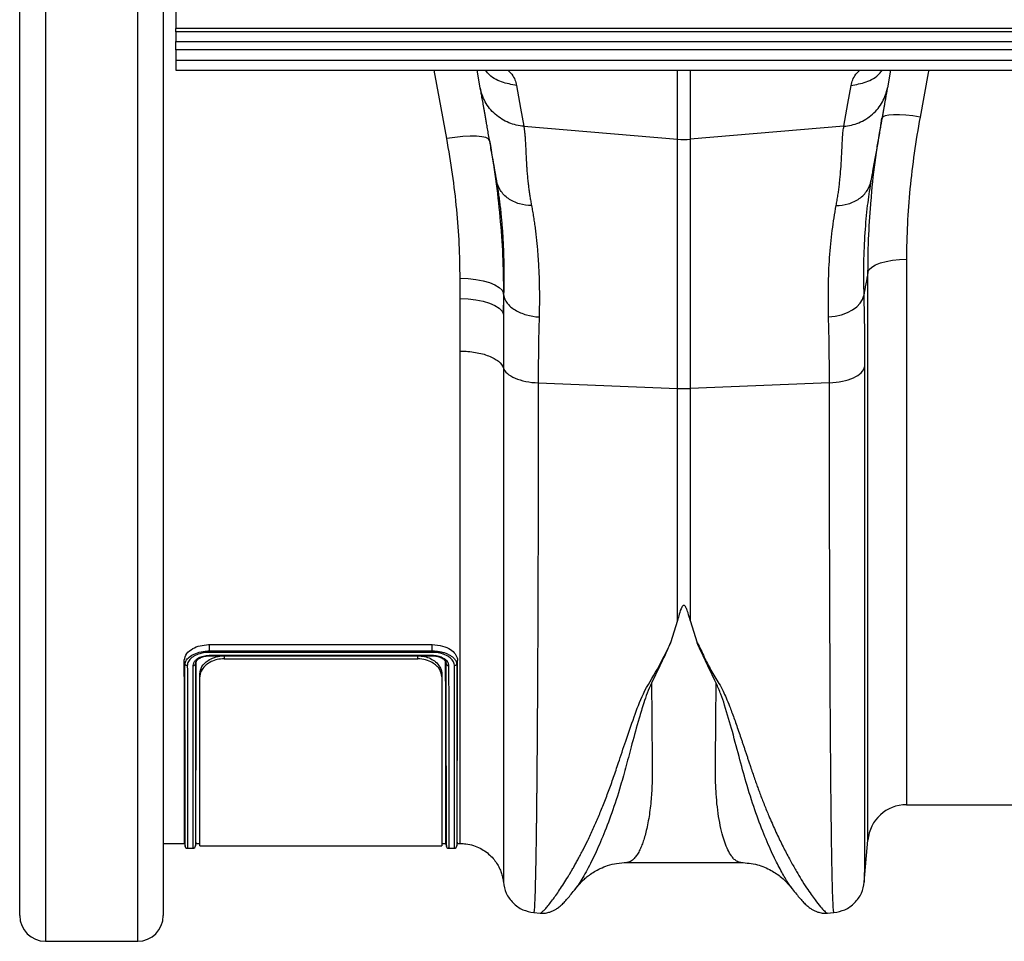
# Model space of a CAD drawing. Units: millimetres. Extents: x -9759 to -5270, y -6570 to -1256.
# Drawn here: x -8297 to -8095, y -2269 to -2080 of the extents above; entities that cross this region are included whole.
import ezdxf

# ---------------------------------------------------------------- set-up
doc = ezdxf.new("R2010")
doc.units = ezdxf.units.MM
doc.linetypes.add('SLD-SOLID', pattern=[0])
doc.layers.add('ACO_DRAINAGE', color=7, linetype='SLD-SOLID')

msp = doc.modelspace()

# ---------------------------------------------------------------- linework, layer by layer
at = {"layer": 'ACO_DRAINAGE', "linetype": 'SLD-SOLID'}
for p, q in [((-8291.874, -1856.761), (-8291.874, -2269.159)), ((-8272.889, -2269.159), (-8272.889, -1856.761)), ((-8297.148, -2263.885), (-8297.148, -1862.035)), ((-8267.616, -1862.035), (-8267.616, -2263.885)), ((-8265.068, -2077.885), (-8265.068, -2081.453)), ((-8265.068, -2082.157), (-8265.068, -2081.453)), ((-6265.068, -2081.453), (-8265.068, -2081.453)), ((-6265.068, -2082.157), (-8265.068, -2082.157)), ((-8265.068, -2082.157), (-8265.068, -2084.122)), ((-8265.068, -2084.122), (-6265.068, -2084.122)), ((-8265.068, -2085.881), (-8265.068, -2084.122)), ((-6265.068, -2085.881), (-8265.068, -2085.881)), ((-8265.068, -2085.881), (-8265.068, -2088.035)), ((-6265.068, -2088.035), (-8265.068, -2088.035)), ((-8265.068, -2088.035), (-8265.068, -2090.074)), ((-8265.068, -2090.074), (-6265.068, -2090.074)), ((-8202.439, -2093.674), (-8203.073, -2090.074)), ((-8161.892, -2104.248), (-8161.892, -2090.074)), ((-8159.29, -2090.074), (-8159.29, -2104.248)), ((-8118.108, -2090.074), (-8118.743, -2093.674)), ((-8193.507, -2101.564), (-8161.892, -2104.248)), ((-8127.675, -2101.564), (-8159.29, -2104.248)), ((-8161.892, -2155.477), (-8161.892, -2104.248)), ((-8159.29, -2104.248), (-8159.29, -2155.477)), ((-8122.121, -2112.834), (-8122.182, -2113.247)), ((-8114.805, -2128.909), (-8114.805, -2241.069)), ((-8122.735, -2248.336), (-8122.735, -2131.6)), ((-8206.591, -2136.992), (-8206.591, -2132.839)), ((-8206.554, -2147.815), (-8206.591, -2136.992)), ((-8197.584, -2136.389), (-8197.67, -2135.909)), ((-8197.67, -2135.909), (-8197.67, -2140.244)), ((-8197.67, -2140.244), (-8197.584, -2136.389)), ((-8197.67, -2140.244), (-8197.704, -2151.273)), ((-8190.532, -2154.334), (-8161.892, -2155.477)), ((-8161.892, -2203.207), (-8161.892, -2155.477)), ((-8130.65, -2154.334), (-8159.29, -2155.477)), ((-8159.29, -2155.477), (-8159.29, -2203.207)), ((-8161.892, -2203.207), (-8163.304, -2207.763)), ((-8159.29, -2203.207), (-8157.871, -2207.781)), ((-8258.107, -2208.157), (-8212.327, -2208.157)), ((-8258.104, -2209.45), (-8258.107, -2208.157)), ((-8212.331, -2209.45), (-8212.327, -2208.157)), ((-8258.108, -2210.352), (-8212.33, -2210.352)), ((-8258.104, -2209.45), (-8258.104, -2209.45)), ((-8258.104, -2209.45), (-8212.331, -2209.45)), ((-8258.103, -2210.457), (-8212.332, -2210.457)), ((-8212.341, -2209.754), (-8258.096, -2209.754)), ((-8255.118, -2210.457), (-8255.118, -2211.083)), ((-8215.317, -2211.083), (-8215.317, -2210.457)), ((-8212.331, -2209.45), (-8212.331, -2209.45)), ((-8263.165, -2212.165), (-8263.3, -2211.389)), ((-8261, -2212.161), (-8260.939, -2211.811)), ((-8255.118, -2211.083), (-8215.317, -2211.083)), ((-8209.436, -2212.155), (-8209.561, -2211.664)), ((-8207.27, -2212.165), (-8207.135, -2211.39)), ((-8260.093, -2214.763), (-8260.093, -2214.151)), ((-8260.093, -2249.527), (-8260.093, -2214.763)), ((-8210.342, -2214.151), (-8210.342, -2214.763)), ((-8210.342, -2214.763), (-8210.342, -2249.527)), ((-8114.805, -2241.069), (-8090.617, -2241.069)), ((-8267.616, -2249.03), (-8263.254, -2249.03)), ((-8261.017, -2249.619), (-8260.864, -2248.752)), ((-8260.913, -2249.03), (-8260.093, -2249.03)), ((-8210.342, -2249.03), (-8209.523, -2249.03)), ((-8207.181, -2249.03), (-8206.59, -2249.03)), ((-8123.494, -2257.004), (-8122.735, -2248.336)), ((-8262.661, -2250.025), (-8261.506, -2250.025)), ((-8260.093, -2249.527), (-8210.342, -2249.527)), ((-8208.929, -2250.025), (-8207.774, -2250.025)), ((-8172.322, -2252.946), (-8172.338, -2252.947)), ((-8172.338, -2252.953), (-8148.848, -2252.953)), ((-8138.242, -2258.438), (-8138.274, -2258.391)), ((-8191.463, -2263.244), (-8190.112, -2263.362)), ((-8131.099, -2263.365), (-8129.718, -2263.244)), ((-8291.874, -2269.159), (-8272.889, -2269.159))]:
    msp.add_line(p, q, dxfattribs=at)
at = {"layer": 'ACO_DRAINAGE', "linetype": 'SLD-SOLID', "flags": 128}
for points in [[(-8209.344, -2104.105), (-8210.846, -2095.974), (-8211.937, -2090.074)], [(-8110.239, -2090.074), (-8110.334, -2090.59), (-8112.009, -2099.684)], [(-8194.985, -2093.181), (-8194.157, -2097.876), (-8193.507, -2101.564)], [(-8127.675, -2101.564), (-8126.847, -2096.87), (-8126.196, -2093.181)], [(-8112.009, -2099.684), (-8113.505, -2099.462), (-8114.946, -2099.308), (-8116.279, -2099.228), (-8117.455, -2099.225), (-8118.432, -2099.299), (-8119.173, -2099.447), (-8119.651, -2099.665), (-8119.848, -2099.943)], [(-8200.524, -2104.53), (-8200.75, -2104.193), (-8201.29, -2103.924), (-8202.125, -2103.735), (-8203.224, -2103.632), (-8204.547, -2103.618), (-8206.045, -2103.695), (-8207.663, -2103.859), (-8209.344, -2104.105)], [(-8122.735, -2131.6), (-8122.471, -2131.063), (-8121.945, -2130.553), (-8121.173, -2130.088), (-8120.183, -2129.684), (-8119.009, -2129.354), (-8117.69, -2129.11), (-8116.273, -2128.96), (-8114.805, -2128.909)], [(-8206.591, -2132.839), (-8204.94, -2132.896), (-8203.346, -2133.067), (-8201.862, -2133.346), (-8200.541, -2133.722), (-8199.428, -2134.184), (-8198.56, -2134.714), (-8197.967, -2135.296), (-8197.67, -2135.909)], [(-8206.591, -2136.992), (-8204.94, -2137.053), (-8203.346, -2137.234), (-8201.862, -2137.529), (-8200.541, -2137.928), (-8199.428, -2138.417), (-8198.56, -2138.979), (-8197.967, -2139.595), (-8197.67, -2140.244)], [(-8130.834, -2140.796), (-8129.465, -2140.63), (-8128.159, -2140.327), (-8126.956, -2139.895), (-8125.893, -2139.349), (-8125.001, -2138.704), (-8124.308, -2137.981), (-8123.835, -2137.201), (-8123.598, -2136.389)], [(-8260.896, -2211.661), (-8260.979, -2211.953), (-8260.979, -2211.953), (-8260.979, -2211.953)], [(-8263.303, -2248.752), (-8263.226, -2249.185), (-8263.15, -2249.619)], [(-8209.571, -2248.752), (-8209.495, -2249.185), (-8209.418, -2249.619)], [(-8207.285, -2249.619), (-8207.209, -2249.186), (-8207.132, -2248.752)]]:
    msp.add_lwpolyline(points, dxfattribs=at)
at = {"layer": 'ACO_DRAINAGE', "linetype": 'SLD-SOLID'}
for centre, radius, start, end in [((-8160.591, -2088.923), 15.38, 265.14816, 274.85184), ((-8160.591, -2122.833), 32.67, 267.71799, 272.28201), ((-8114.805, -2249.03), 7.96, 90, 175), ((-8262.661, -2249.527), 0.498, 179.98867, 266.55912), ((-8261.506, -2249.527), 0.498, 266.38764, 0.01153), ((-8208.929, -2249.527), 0.498, 179.98867, 266.55912), ((-8207.774, -2249.527), 0.498, 266.38163, 0.01114), ((-8291.874, -2263.885), 5.274, 180, 270), ((-8272.889, -2263.885), 5.274, 270, 0)]:
    msp.add_arc(centre, radius, start, end, dxfattribs=at)
for points, knots in [([(-8194.985, -2093.181), (-8196.019, -2092.998), (-8198.144, -2092.621), (-8200.385, -2091.39), (-8201.21, -2090.298), (-8201.378, -2090.074)], [0, 0, 0, 0, 0.4295554, 0.8833829, 1, 1, 1, 1]), ([(-8196.747, -2090.074), (-8196.473, -2090.349), (-8195.42, -2091.404), (-8195.17, -2092.425), (-8194.985, -2093.181)], [0, 0, 0, 0, 0.260183, 1, 1, 1, 1]), ([(-8126.196, -2093.181), (-8126.011, -2092.425), (-8125.761, -2091.404), (-8124.708, -2090.349), (-8124.434, -2090.074)], [0, 0, 0, 0, 0.7397813, 1, 1, 1, 1]), ([(-8126.196, -2093.181), (-8125.163, -2092.998), (-8123.037, -2092.621), (-8120.796, -2091.39), (-8119.971, -2090.298), (-8119.803, -2090.074)], [0, 0, 0, 0, 0.4295481, 0.8833828, 1, 1, 1, 1]), ([(-8193.507, -2101.564), (-8194.515, -2101.489), (-8195.565, -2101.257), (-8197.077, -2100.641), (-8197.57, -2100.392), (-8198.512, -2099.81), (-8198.96, -2099.478), (-8199.791, -2098.744), (-8200.174, -2098.343), (-8200.858, -2097.488), (-8201.16, -2097.035), (-8201.933, -2095.632), (-8202.268, -2094.64), (-8202.439, -2093.674)], [0, 0, 0, 0, 0.25, 0.25, 0.375, 0.375, 0.5, 0.5, 0.625, 0.625, 0.75, 0.75, 1, 1, 1, 1]), ([(-8199.06, -2112.834), (-8199.116, -2112.519), (-8199.226, -2111.896), (-8199.387, -2110.982), (-8199.542, -2110.099), (-8199.693, -2109.247), (-8199.838, -2108.425), (-8199.977, -2107.634), (-8200.156, -2106.62), (-8200.37, -2105.404), (-8200.615, -2104.015), (-8200.845, -2102.712), (-8201.044, -2101.583), (-8201.216, -2100.61), (-8201.363, -2099.774), (-8201.503, -2098.978), (-8201.636, -2098.224), (-8201.762, -2097.51), (-8201.881, -2096.838), (-8201.992, -2096.207), (-8202.096, -2095.617), (-8202.193, -2095.069), (-8202.282, -2094.561), (-8202.365, -2094.093), (-8202.414, -2093.813), (-8202.439, -2093.674)], [0, 0, 0, 0, 0.03822558, 0.0755572, 0.1119967, 0.1475461, 0.18220753, 0.21598332, 0.24887597, 0.31393281, 0.3771967, 0.43869375, 0.49845236, 0.54312817, 0.58722496, 0.63075796, 0.67374297, 0.71619642, 0.75813537, 0.79957749, 0.84054111, 0.88104521, 0.92110943, 0.96075405, 1, 1, 1, 1]), ([(-8127.675, -2101.564), (-8126.666, -2101.489), (-8125.617, -2101.257), (-8124.104, -2100.641), (-8123.611, -2100.392), (-8122.669, -2099.81), (-8122.221, -2099.478), (-8121.39, -2098.744), (-8121.008, -2098.343), (-8120.324, -2097.488), (-8120.022, -2097.035), (-8119.249, -2095.632), (-8118.913, -2094.64), (-8118.743, -2093.674)], [0, 0, 0, 0, 0.25, 0.25, 0.375, 0.375, 0.5, 0.5, 0.625, 0.625, 0.75, 0.75, 1, 1, 1, 1]), ([(-8118.743, -2093.674), (-8118.755, -2093.746), (-8118.781, -2093.889), (-8118.821, -2094.117), (-8118.863, -2094.356), (-8118.907, -2094.607), (-8118.953, -2094.868), (-8119.001, -2095.141), (-8119.051, -2095.425), (-8119.103, -2095.72), (-8119.157, -2096.026), (-8119.213, -2096.343), (-8119.271, -2096.672), (-8119.331, -2097.012), (-8119.393, -2097.363), (-8119.457, -2097.725), (-8119.523, -2098.098), (-8119.591, -2098.483), (-8119.66, -2098.879), (-8119.732, -2099.286), (-8119.806, -2099.704), (-8119.882, -2100.133), (-8119.959, -2100.574), (-8120.039, -2101.026), (-8120.163, -2101.728), (-8120.336, -2102.711), (-8120.566, -2104.015), (-8120.811, -2105.403), (-8121.059, -2106.81), (-8121.31, -2108.235), (-8121.565, -2109.681), (-8121.836, -2111.219), (-8122.025, -2112.288), (-8122.121, -2112.834)], [0, 0, 0, 0, 0.0204265, 0.0409588, 0.0616, 0.0823532, 0.1032212, 0.1242069, 0.1453133, 0.166543, 0.1878989, 0.2093836, 0.2309998, 0.2527501, 0.274637, 0.2966632, 0.3188309, 0.3411427, 0.3636009, 0.3862078, 0.4089657, 0.4318769, 0.4549435, 0.4781676, 0.5015515, 0.5612942, 0.6227857, 0.6860545, 0.7511266, 0.8092584, 0.8701066, 0.9336836, 1, 1, 1, 1]), ([(-8122.06, -2116.711), (-8122.045, -2116.484), (-8121.85, -2113.608), (-8121.156, -2108.012), (-8120.284, -2102.633), (-8119.848, -2099.943)], [0, 0, 0, 0, 0.0411114, 0.5205493, 1, 1, 1, 1]), ([(-8112.009, -2099.684), (-8112.922, -2104.641), (-8113.62, -2109.555), (-8114.561, -2119.297), (-8114.805, -2124.125), (-8114.805, -2128.909)], [0, 0, 0, 0, 0.5, 0.5, 1, 1, 1, 1]), ([(-8193.507, -2101.564), (-8193.493, -2101.639), (-8193.464, -2101.792), (-8193.425, -2102.038), (-8193.388, -2102.302), (-8193.352, -2102.587), (-8193.319, -2102.895), (-8193.287, -2103.225), (-8193.257, -2103.58), (-8193.228, -2103.961), (-8193.188, -2104.582), (-8193.139, -2105.478), (-8193.077, -2106.7), (-8193.034, -2107.771), (-8192.994, -2108.656), (-8192.953, -2109.335), (-8192.901, -2110.08), (-8192.832, -2110.994), (-8192.74, -2112.053), (-8192.625, -2113.161), (-8192.503, -2114.178), (-8192.378, -2115.107), (-8192.239, -2116.035), (-8192.087, -2116.959), (-8191.972, -2117.583), (-8191.915, -2117.891)], [0, 0, 0, 0, 0.0233367, 0.047756, 0.073258, 0.0998431, 0.1275116, 0.1562635, 0.1860992, 0.2170188, 0.2490225, 0.332261, 0.4154933, 0.4987197, 0.5357332, 0.5753148, 0.6174655, 0.6621854, 0.725309, 0.7849186, 0.8302619, 0.8744372, 0.9174489, 0.9593014, 1, 1, 1, 1]), ([(-8129.267, -2117.891), (-8129.234, -2117.714), (-8129.167, -2117.359), (-8129.075, -2116.829), (-8128.986, -2116.296), (-8128.902, -2115.762), (-8128.822, -2115.227), (-8128.747, -2114.69), (-8128.677, -2114.154), (-8128.611, -2113.617), (-8128.549, -2113.08), (-8128.431, -2111.964), (-8128.283, -2110.212), (-8128.171, -2108.289), (-8128.092, -2106.699), (-8128.031, -2105.477), (-8127.987, -2104.501), (-8127.945, -2103.732), (-8127.896, -2103.137), (-8127.835, -2102.577), (-8127.763, -2102.049), (-8127.704, -2101.726), (-8127.675, -2101.564)], [0, 0, 0, 0, 0.0232484, 0.0469034, 0.0709661, 0.0954375, 0.1203185, 0.14561, 0.1713128, 0.1974277, 0.2239555, 0.2508968, 0.3658972, 0.5012685, 0.5845021, 0.6677368, 0.7509726, 0.8008241, 0.8506499, 0.9004529, 0.9502354, 1, 1, 1, 1]), ([(-8206.591, -2132.839), (-8206.625, -2130.504), (-8206.692, -2125.834), (-8207.238, -2118.675), (-8208.079, -2111.429), (-8208.922, -2106.546), (-8209.344, -2104.105)], [0, 0, 0, 0, 0.2481622, 0.496329, 0.7481607, 1, 1, 1, 1]), ([(-8200.524, -2104.53), (-8200.087, -2107.162), (-8199.212, -2112.425), (-8198.672, -2117.645), (-8198.402, -2120.255)], [0, 0, 0, 0, 0.5000058, 1, 1, 1, 1]), ([(-8191.915, -2117.891), (-8192.732, -2117.883), (-8193.585, -2117.768), (-8195.221, -2117.286), (-8196.002, -2116.919), (-8197.338, -2115.974), (-8197.891, -2115.398), (-8198.694, -2114.153), (-8198.945, -2113.486), (-8199.06, -2112.834)], [0, 0, 0, 0, 0.25, 0.25, 0.5, 0.5, 0.75, 0.75, 1, 1, 1, 1]), ([(-8197.584, -2136.389), (-8197.577, -2136.131), (-8197.564, -2135.614), (-8197.549, -2134.846), (-8197.538, -2134.083), (-8197.531, -2133.326), (-8197.527, -2132.575), (-8197.527, -2131.83), (-8197.531, -2131.091), (-8197.539, -2130.357), (-8197.55, -2129.629), (-8197.565, -2128.907), (-8197.584, -2128.191), (-8197.607, -2127.481), (-8197.633, -2126.777), (-8197.662, -2126.079), (-8197.695, -2125.387), (-8197.732, -2124.7), (-8197.772, -2124.02), (-8197.816, -2123.346), (-8197.863, -2122.678), (-8197.913, -2122.016), (-8197.967, -2121.361), (-8198.024, -2120.711), (-8198.085, -2120.068), (-8198.149, -2119.43), (-8198.216, -2118.799), (-8198.286, -2118.174), (-8198.36, -2117.556), (-8198.436, -2116.943), (-8198.516, -2116.337), (-8198.599, -2115.737), (-8198.685, -2115.144), (-8198.774, -2114.556), (-8198.866, -2113.976), (-8198.961, -2113.401), (-8199.027, -2113.023), (-8199.06, -2112.834)], [0, 0, 0, 0, 0.0285486, 0.0570773, 0.0855879, 0.1140825, 0.1425628, 0.1710309, 0.1994886, 0.2279379, 0.2563806, 0.2848188, 0.3132543, 0.3416891, 0.3701252, 0.3985645, 0.427009, 0.4554605, 0.4839212, 0.5123929, 0.5408775, 0.5693772, 0.5978937, 0.6264292, 0.6549855, 0.6835646, 0.7121684, 0.7407991, 0.7694584, 0.7981483, 0.8268709, 0.855628, 0.8844216, 0.9132537, 0.9421262, 0.9710409, 1, 1, 1, 1]), ([(-8129.267, -2117.891), (-8128.449, -2117.883), (-8127.596, -2117.768), (-8125.96, -2117.286), (-8125.18, -2116.919), (-8123.844, -2115.974), (-8123.291, -2115.398), (-8122.487, -2114.153), (-8122.236, -2113.486), (-8122.121, -2112.834)], [0, 0, 0, 0, 0.25, 0.25, 0.5, 0.5, 0.75, 0.75, 1, 1, 1, 1]), ([(-8122.182, -2113.247), (-8122.423, -2114.766), (-8122.926, -2117.939), (-8123.416, -2123.461), (-8123.695, -2129.607), (-8123.63, -2134.128), (-8123.598, -2136.389)], [0, 0, 0, 0, 0.2309729, 0.4824118, 0.7412093, 1, 1, 1, 1]), ([(-8122.735, -2131.6), (-8122.707, -2129.03), (-8122.652, -2124.114), (-8122.251, -2119.102), (-8122.06, -2116.711)], [0, 0, 0, 0, 0.5227288, 1, 1, 1, 1]), ([(-8191.915, -2117.891), (-8191.878, -2118.085), (-8191.806, -2118.473), (-8191.701, -2119.063), (-8191.6, -2119.657), (-8191.503, -2120.256), (-8191.409, -2120.859), (-8191.32, -2121.467), (-8191.234, -2122.079), (-8191.151, -2122.696), (-8191.073, -2123.316), (-8190.999, -2123.94), (-8190.928, -2124.568), (-8190.861, -2125.2), (-8190.797, -2125.835), (-8190.738, -2126.474), (-8190.682, -2127.116), (-8190.63, -2127.761), (-8190.566, -2128.626), (-8190.495, -2129.72), (-8190.424, -2131.053), (-8190.368, -2132.401), (-8190.327, -2133.765), (-8190.301, -2135.143), (-8190.29, -2136.536), (-8190.294, -2137.942), (-8190.311, -2139.36), (-8190.336, -2140.318), (-8190.348, -2140.796)], [0, 0, 0, 0, 0.0303417, 0.0605526, 0.0906332, 0.120584, 0.1504054, 0.1800979, 0.209662, 0.2390982, 0.268407, 0.2975888, 0.3266443, 0.3555738, 0.3843779, 0.4130571, 0.441612, 0.4700429, 0.4983506, 0.5550543, 0.6115066, 0.6677117, 0.7236741, 0.7793981, 0.8348882, 0.8901489, 0.9451846, 1, 1, 1, 1]), ([(-8130.834, -2140.796), (-8130.866, -2138.672), (-8130.93, -2134.424), (-8130.65, -2128.493), (-8130.123, -2122.895), (-8129.552, -2119.559), (-8129.267, -2117.891)], [0, 0, 0, 0, 0.24645514, 0.4929152, 0.74645223, 1, 1, 1, 1]), ([(-8198.402, -2120.255), (-8198.188, -2122.888), (-8197.761, -2128.155), (-8197.7, -2133.324), (-8197.67, -2135.909)], [0, 0, 0, 0, 0.5000035, 1, 1, 1, 1]), ([(-8197.584, -2136.389), (-8197.512, -2136.892), (-8197.295, -2137.423), (-8196.718, -2138.189), (-8196.484, -2138.439), (-8195.941, -2138.915), (-8195.63, -2139.141), (-8194.947, -2139.557), (-8194.574, -2139.747), (-8193.785, -2140.083), (-8193.369, -2140.228), (-8192.09, -2140.593), (-8191.198, -2140.738), (-8190.348, -2140.796)], [0, 0, 0, 0, 0.25, 0.25, 0.375, 0.375, 0.5, 0.5, 0.625, 0.625, 0.75, 0.75, 1, 1, 1, 1]), ([(-8123.598, -2136.389), (-8123.544, -2138.734), (-8123.437, -2143.438), (-8123.421, -2148.497), (-8123.414, -2151.034)], [0, 0, 0, 0, 0.4984314, 1, 1, 1, 1]), ([(-8190.348, -2140.796), (-8190.401, -2142.963), (-8190.508, -2147.31), (-8190.524, -2151.988), (-8190.532, -2154.334)], [0, 0, 0, 0, 0.4984076, 1, 1, 1, 1]), ([(-8130.65, -2154.334), (-8130.657, -2152.002), (-8130.673, -2147.324), (-8130.78, -2142.977), (-8130.834, -2140.796)], [0, 0, 0, 0, 0.4984067, 1, 1, 1, 1]), ([(-8206.59, -2248.986), (-8206.59, -2248.897), (-8206.589, -2248.709), (-8206.585, -2246.774), (-8206.582, -2243.581), (-8206.579, -2239.104), (-8206.576, -2233.413), (-8206.571, -2226.44), (-8206.567, -2218.29), (-8206.564, -2209.113), (-8206.561, -2198.922), (-8206.558, -2187.657), (-8206.555, -2177.391), (-8206.554, -2168.729), (-8206.554, -2161.966), (-8206.554, -2155.009), (-8206.554, -2150.213), (-8206.554, -2147.815)], [0, 0, 0, 0, 0.07033423, 0.14829817, 0.22626211, 0.30202498, 0.37778783, 0.45575179, 0.53371574, 0.60947857, 0.68524142, 0.76320534, 0.8411693, 0.88072597, 0.92028272, 0.96014133, 1, 1, 1, 1]), ([(-8206.554, -2147.815), (-8205.496, -2147.815), (-8204.439, -2147.901), (-8202.455, -2148.235), (-8201.529, -2148.484), (-8199.923, -2149.111), (-8199.244, -2149.491), (-8198.215, -2150.333), (-8197.866, -2150.797), (-8197.704, -2151.273)], [0, 0, 0, 0, 0.25, 0.25, 0.5, 0.5, 0.75, 0.75, 1, 1, 1, 1]), ([(-8197.704, -2151.273), (-8197.569, -2151.671), (-8197.288, -2152.058), (-8196.464, -2152.769), (-8195.921, -2153.093), (-8194.633, -2153.643), (-8193.887, -2153.869), (-8192.276, -2154.197), (-8191.41, -2154.299), (-8190.532, -2154.334)], [0, 0, 0, 0, 0.25, 0.25, 0.5, 0.5, 0.75, 0.75, 1, 1, 1, 1]), ([(-8197.704, -2151.273), (-8197.704, -2153.751), (-8197.704, -2158.705), (-8197.704, -2165.931), (-8197.704, -2172.992), (-8197.703, -2181.923), (-8197.703, -2192.406), (-8197.703, -2202.759), (-8197.702, -2211.251), (-8197.701, -2218.139), (-8197.7, -2225.504), (-8197.699, -2233.007), (-8197.697, -2239.471), (-8197.696, -2244.359), (-8197.693, -2248.013), (-8197.691, -2251.535), (-8197.688, -2254.561), (-8197.684, -2256.356), (-8197.682, -2257.064), (-8197.68, -2257.025), (-8197.679, -2257.014)], [0, 0, 0, 0, 0.0395255, 0.0790511, 0.1188756, 0.1587001, 0.234429, 0.3101574, 0.362094, 0.4140729, 0.46601, 0.5417928, 0.617575, 0.6695511, 0.7215697, 0.7735464, 0.8494105, 0.9252742, 0.9773088, 1, 1, 1, 1]), ([(-8130.65, -2154.334), (-8129.727, -2154.297), (-8128.819, -2154.186), (-8127.14, -2153.829), (-8126.37, -2153.583), (-8125.06, -2152.986), (-8124.521, -2152.635), (-8123.738, -2151.869), (-8123.494, -2151.455), (-8123.414, -2151.034)], [0, 0, 0, 0, 0.25, 0.25, 0.5, 0.5, 0.75, 0.75, 1, 1, 1, 1]), ([(-8123.414, -2151.034), (-8123.414, -2155.497), (-8123.414, -2164.496), (-8123.416, -2177.322), (-8123.418, -2189.656), (-8123.422, -2200.324), (-8123.426, -2209.453), (-8123.43, -2217.191), (-8123.434, -2223.569), (-8123.438, -2228.759), (-8123.441, -2232.761), (-8123.444, -2235.35), (-8123.445, -2236.737), (-8123.446, -2237.166), (-8123.446, -2237.591), (-8123.447, -2238.012), (-8123.447, -2238.43), (-8123.449, -2239.976), (-8123.452, -2242.346), (-8123.456, -2245.147), (-8123.459, -2247.278), (-8123.462, -2248.853), (-8123.464, -2249.968), (-8123.465, -2250.672), (-8123.466, -2251.124), (-8123.467, -2251.498), (-8123.468, -2251.961), (-8123.47, -2252.635), (-8123.472, -2253.499), (-8123.476, -2254.5), (-8123.48, -2255.47), (-8123.484, -2256.305), (-8123.489, -2256.816), (-8123.493, -2257.033), (-8123.494, -2257.005), (-8123.494, -2257.004)], [0, 0, 0, 0, 0.0716865, 0.1445657, 0.2186422, 0.2939212, 0.3509241, 0.4086027, 0.4669597, 0.5058517, 0.545041, 0.5797747, 0.5843405, 0.5889103, 0.5934841, 0.5980619, 0.6026436, 0.6072293, 0.6495594, 0.686098, 0.716841, 0.7417847, 0.7609261, 0.774263, 0.7804554, 0.7867699, 0.7961912, 0.8086019, 0.8298006, 0.8563175, 0.8881553, 0.9237292, 0.9631276, 0.9989798, 1, 1, 1, 1]), ([(-8190.532, -2154.334), (-8190.532, -2157.854), (-8190.534, -2164.984), (-8190.546, -2175.348), (-8190.566, -2185.56), (-8190.593, -2195.515), (-8190.628, -2204.919), (-8190.668, -2213.728), (-8190.715, -2221.906), (-8190.762, -2228.686), (-8190.808, -2234.228), (-8190.839, -2237.527), (-8190.86, -2239.589), (-8190.87, -2240.537), (-8190.88, -2241.469), (-8190.89, -2242.386), (-8190.9, -2243.286), (-8190.911, -2244.17), (-8190.934, -2246.007), (-8190.971, -2248.777), (-8191.028, -2252.282), (-8191.094, -2255.595), (-8191.167, -2258.55), (-8191.244, -2260.831), (-8191.323, -2262.366), (-8191.392, -2263.181), (-8191.437, -2263.157), (-8191.455, -2263.148)], [0, 0, 0, 0, 0.0544554, 0.1103194, 0.1675917, 0.2262721, 0.2863604, 0.3437142, 0.402294, 0.4620996, 0.5022469, 0.5429281, 0.5521347, 0.5613683, 0.5706288, 0.5799161, 0.5892304, 0.5985716, 0.6079397, 0.6487264, 0.6939566, 0.7436296, 0.7977447, 0.8563011, 0.9084933, 0.9637692, 1, 1, 1, 1]), ([(-8129.727, -2263.148), (-8129.744, -2263.157), (-8129.789, -2263.181), (-8129.859, -2262.366), (-8129.936, -2260.866), (-8130.009, -2258.705), (-8130.079, -2255.988), (-8130.135, -2253.248), (-8130.179, -2250.72), (-8130.204, -2249.068), (-8130.22, -2247.984), (-8130.227, -2247.492), (-8130.234, -2247), (-8130.241, -2246.508), (-8130.247, -2246.017), (-8130.254, -2245.527), (-8130.284, -2243.162), (-8130.334, -2238.602), (-8130.401, -2231.175), (-8130.459, -2223.06), (-8130.51, -2214.351), (-8130.553, -2205.141), (-8130.588, -2195.515), (-8130.616, -2185.561), (-8130.635, -2175.348), (-8130.647, -2164.984), (-8130.649, -2157.854), (-8130.65, -2154.334)], [0, 0, 0, 0, 0.03622902, 0.09150574, 0.14369887, 0.19849211, 0.24941639, 0.29647113, 0.32540882, 0.35266024, 0.35854633, 0.36434744, 0.37006354, 0.37569466, 0.38124077, 0.38670185, 0.39207798, 0.45920202, 0.52491978, 0.58923095, 0.65213523, 0.71363224, 0.77372178, 0.8324036, 0.88967738, 0.9455429, 1, 1, 1, 1]), ([(-8159.29, -2203.207), (-8159.424, -2202.683), (-8159.602, -2201.983), (-8159.875, -2201.163), (-8160.024, -2200.787), (-8160.145, -2200.535), (-8160.254, -2200.355), (-8160.349, -2200.234), (-8160.443, -2200.158), (-8160.513, -2200.123), (-8160.58, -2200.11), (-8160.644, -2200.116), (-8160.722, -2200.146), (-8160.868, -2200.258), (-8161.228, -2200.829), (-8161.535, -2201.852), (-8161.775, -2202.764), (-8161.892, -2203.207)], [0, 0, 0, 0, 0.2442066, 0.3266669, 0.38276, 0.4208521, 0.4469087, 0.4717301, 0.4832184, 0.4925663, 0.4989873, 0.5054324, 0.5134124, 0.5274369, 0.5737929, 0.792812, 1, 1, 1, 1]), ([(-8263.3, -2211.389), (-8263.197, -2210.911), (-8263.005, -2210.014), (-8261.692, -2208.968), (-8260.096, -2208.333), (-8258.841, -2208.178), (-8258.182, -2208.159), (-8258.107, -2208.157)], [0, 0, 0, 0, 0.2875378, 0.5398352, 0.7572198, 0.972576, 1, 1, 1, 1]), ([(-8212.327, -2208.157), (-8211.595, -2208.215), (-8210.192, -2208.325), (-8208.546, -2209.092), (-8207.505, -2210.047), (-8207.176, -2210.85), (-8207.142, -2211.298), (-8207.135, -2211.39)], [0, 0, 0, 0, 0.2668389, 0.51185067, 0.72679598, 0.94403177, 1, 1, 1, 1]), ([(-8190.111, -2263.353), (-8190.109, -2263.356), (-8190.083, -2263.395), (-8189.887, -2263.27), (-8189.524, -2262.96), (-8189.009, -2262.417), (-8188.373, -2261.667), (-8187.662, -2260.756), (-8186.909, -2259.727), (-8186.138, -2258.617), (-8185.299, -2257.339), (-8184.58, -2256.184), (-8184.02, -2255.253), (-8183.62, -2254.573), (-8183.199, -2253.84), (-8182.757, -2253.051), (-8182.293, -2252.203), (-8181.809, -2251.293), (-8181.166, -2250.052), (-8180.298, -2248.314), (-8179.243, -2246.067), (-8178.158, -2243.594), (-8177.102, -2241.042), (-8176.065, -2238.332), (-8175.036, -2235.462), (-8173.895, -2232.047), (-8172.548, -2227.94), (-8170.881, -2223.201), (-8169.087, -2218.138), (-8165.917, -2213.243), (-8164.178, -2209.597), (-8163.304, -2207.763)], [0, 0, 0, 0, 0.0037999, 0.0461626, 0.089389, 0.1306352, 0.1731875, 0.2170626, 0.2510007, 0.2865228, 0.3236353, 0.3592001, 0.3740365, 0.3894313, 0.4053851, 0.4218983, 0.4389712, 0.4566044, 0.4747983, 0.5083692, 0.5488821, 0.5859576, 0.622609, 0.6598724, 0.6972227, 0.7343145, 0.786257, 0.841301, 0.8922069, 0.9457957, 1, 1, 1, 1]), ([(-8157.871, -2207.781), (-8157.591, -2208.257), (-8157.023, -2209.221), (-8156.437, -2210.679), (-8155.739, -2212.084), (-8155.014, -2213.446), (-8154.231, -2214.811), (-8153.305, -2216.207), (-8152.537, -2217.646), (-8151.841, -2219.21), (-8151.269, -2220.623), (-8150.579, -2222.424), (-8149.786, -2224.63), (-8149.094, -2226.644), (-8148.62, -2228.047), (-8148.384, -2228.748), (-8148.144, -2229.463), (-8147.901, -2230.191), (-8147.655, -2230.932), (-8147.404, -2231.684), (-8147.149, -2232.452), (-8146.838, -2233.387), (-8146.466, -2234.492), (-8146.058, -2235.681), (-8145.668, -2236.79), (-8145.306, -2237.793), (-8144.771, -2239.238), (-8144.043, -2241.124), (-8143.209, -2243.152), (-8142.46, -2244.889), (-8141.806, -2246.344), (-8141.151, -2247.74), (-8140.506, -2249.073), (-8139.641, -2250.794), (-8138.606, -2252.747), (-8137.459, -2254.769), (-8136.377, -2256.562), (-8135.361, -2258.15), (-8134.412, -2259.539), (-8133.415, -2260.906), (-8132.452, -2262.115), (-8131.643, -2262.984), (-8131.184, -2263.381), (-8131.122, -2263.323), (-8131.104, -2263.306)], [0, 0, 0, 0, 0.0143501, 0.0291148, 0.0424934, 0.0567047, 0.0710056, 0.0853341, 0.1021103, 0.1167203, 0.1347065, 0.1469648, 0.1744325, 0.2064091, 0.2142077, 0.2222335, 0.2304867, 0.2389672, 0.2476749, 0.25661, 0.2657722, 0.2753352, 0.2906624, 0.3066194, 0.3202101, 0.3333455, 0.3459531, 0.3779473, 0.4111778, 0.4340217, 0.4568612, 0.4799142, 0.5027545, 0.5253195, 0.5723274, 0.6154068, 0.6545662, 0.699649, 0.7424811, 0.7830733, 0.8484028, 0.9107521, 0.9751814, 1, 1, 1, 1]), ([(-8263.16, -2212.187), (-8263.153, -2212.118), (-8263.117, -2211.726), (-8262.801, -2211.107), (-8262.109, -2210.54), (-8261.271, -2210.067), (-8260.266, -2209.674), (-8259.008, -2209.476), (-8258.28, -2209.455), (-8258.104, -2209.45)], [0, 0, 0, 0, 0.0451808, 0.2588129, 0.4696206, 0.501835, 0.7154564, 0.9312303, 1, 1, 1, 1]), ([(-8258.096, -2209.754), (-8258.264, -2209.759), (-8258.946, -2209.779), (-8260.117, -2209.978), (-8261.038, -2210.371), (-8261.79, -2210.845), (-8262.398, -2211.4), (-8262.642, -2212.062), (-8262.674, -2212.424), (-8262.679, -2212.489)], [0, 0, 0, 0, 0.07138591, 0.28869901, 0.5032109, 0.53542537, 0.74467172, 0.95398866, 1, 1, 1, 1]), ([(-8261.487, -2212.475), (-8261.46, -2212.276), (-8261.408, -2211.886), (-8260.959, -2211.276), (-8260.188, -2210.75), (-8259.148, -2210.409), (-8258.435, -2210.37), (-8258.108, -2210.352)], [0, 0, 0, 0, 0.1840975, 0.3608603, 0.6031173, 0.8177702, 1, 1, 1, 1]), ([(-8260.948, -2211.851), (-8260.898, -2211.72), (-8260.792, -2211.442), (-8260.279, -2210.993), (-8259.523, -2210.645), (-8258.752, -2210.478), (-8258.271, -2210.47), (-8258.103, -2210.467)], [0, 0, 0, 0, 0.2078289, 0.4401145, 0.6639679, 0.8829245, 1, 1, 1, 1]), ([(-8260.093, -2214.151), (-8260.012, -2213.656), (-8259.851, -2212.671), (-8258.681, -2211.48), (-8257.178, -2210.729), (-8255.964, -2210.474), (-8255.267, -2210.459), (-8255.118, -2210.455)], [0, 0, 0, 0, 0.288513, 0.5743218, 0.7610005, 0.9488411, 1, 1, 1, 1]), ([(-8258.103, -2210.456), (-8258.104, -2210.453), (-8258.105, -2210.447), (-8258.107, -2210.394), (-8258.107, -2210.357), (-8258.108, -2210.352)], [0, 0, 0, 0, 0.4632909, 0.9230467, 1, 1, 1, 1]), ([(-8215.317, -2210.455), (-8214.84, -2210.487), (-8213.887, -2210.549), (-8212.604, -2211.018), (-8211.501, -2211.726), (-8210.646, -2212.726), (-8210.356, -2213.586), (-8210.344, -2214.083), (-8210.342, -2214.151)], [0, 0, 0, 0, 0.1626009, 0.3246642, 0.4992188, 0.7086651, 0.959635, 1, 1, 1, 1]), ([(-8212.331, -2209.45), (-8212.333, -2209.504), (-8212.335, -2209.615), (-8212.339, -2209.71), (-8212.341, -2209.751), (-8212.341, -2209.754)], [0, 0, 0, 0, 0.4636769, 0.9485876, 1, 1, 1, 1]), ([(-8207.756, -2212.488), (-8207.759, -2212.448), (-8207.785, -2212.107), (-8207.993, -2211.461), (-8208.611, -2210.868), (-8209.397, -2210.369), (-8210.365, -2209.962), (-8211.526, -2209.781), (-8212.188, -2209.759), (-8212.341, -2209.754)], [0, 0, 0, 0, 0.0278652, 0.2406656, 0.4509069, 0.5032194, 0.7192682, 0.9353057, 1, 1, 1, 1]), ([(-8212.331, -2209.45), (-8212.049, -2209.46), (-8211.765, -2209.47), (-8211.209, -2209.518), (-8210.938, -2209.558), (-8210.407, -2209.666), (-8210.146, -2209.734), (-8209.65, -2209.89), (-8209.415, -2209.979), (-8208.969, -2210.179), (-8208.758, -2210.29), (-8208.373, -2210.53), (-8208.2, -2210.656), (-8207.894, -2210.922), (-8207.762, -2211.062), (-8207.537, -2211.354), (-8207.445, -2211.501), (-8207.383, -2211.648)], [0, 0, 0, 0, 0.125, 0.125, 0.25, 0.25, 0.375, 0.375, 0.5, 0.5, 0.625, 0.625, 0.75, 0.75, 0.875, 0.875, 1, 1, 1, 1]), ([(-8212.33, -2210.352), (-8212.246, -2210.353), (-8211.786, -2210.36), (-8210.957, -2210.493), (-8210.173, -2210.816), (-8209.541, -2211.243), (-8209.061, -2211.765), (-8208.985, -2212.238), (-8208.948, -2212.473)], [0, 0, 0, 0, 0.0469078, 0.2570069, 0.4670958, 0.5638913, 0.7827889, 1, 1, 1, 1]), ([(-8212.28, -2210.467), (-8212.127, -2210.469), (-8211.675, -2210.476), (-8210.945, -2210.639), (-8210.209, -2210.958), (-8209.697, -2211.404), (-8209.497, -2211.706), (-8209.479, -2211.943), (-8209.473, -2212.013)], [0, 0, 0, 0, 0.1011057, 0.298017, 0.5036437, 0.7097402, 0.9144645, 1, 1, 1, 1]), ([(-8263.254, -2248.881), (-8263.254, -2248.923), (-8263.254, -2249.092), (-8263.255, -2248.046), (-8263.257, -2245.755), (-8263.261, -2242.034), (-8263.266, -2237.305), (-8263.272, -2231.861), (-8263.279, -2225.92), (-8263.288, -2219.175), (-8263.296, -2213.984), (-8263.3, -2211.389)], [0, 0, 0, 0, 0.04237188, 0.17079795, 0.29922402, 0.43138112, 0.56353825, 0.67156022, 0.77958207, 0.88979098, 1, 1, 1, 1]), ([(-8263.165, -2212.165), (-8263.164, -2212.169), (-8263.163, -2212.177), (-8263.161, -2212.183), (-8263.16, -2212.187)], [0, 0, 0, 0, 0.5173224, 1, 1, 1, 1]), ([(-8263.151, -2249.453), (-8263.151, -2249.496), (-8263.151, -2249.652), (-8263.151, -2248.511), (-8263.152, -2246.077), (-8263.153, -2242.267), (-8263.155, -2237.523), (-8263.156, -2232.089), (-8263.158, -2226.232), (-8263.161, -2219.662), (-8263.164, -2214.662), (-8263.165, -2212.165)], [0, 0, 0, 0, 0.0503018, 0.1810301, 0.3122273, 0.4434246, 0.5741531, 0.6804901, 0.7870789, 0.8936658, 1, 1, 1, 1]), ([(-8262.679, -2212.489), (-8262.685, -2212.489), (-8262.734, -2212.488), (-8262.839, -2212.472), (-8262.979, -2212.413), (-8263.1, -2212.314), (-8263.14, -2212.229), (-8263.16, -2212.187)], [0, 0, 0, 0, 0.0285509, 0.2272009, 0.4848728, 0.7424201, 1, 1, 1, 1]), ([(-8262.679, -2212.489), (-8262.678, -2214.972), (-8262.675, -2219.936), (-8262.671, -2226.514), (-8262.669, -2232.408), (-8262.666, -2237.859), (-8262.664, -2242.6), (-8262.662, -2246.44), (-8262.661, -2248.907), (-8262.661, -2250.057), (-8262.661, -2249.911), (-8262.661, -2249.872)], [0, 0, 0, 0, 0.10554878, 0.21109753, 0.31866544, 0.42623343, 0.55549804, 0.68476266, 0.8178009, 0.95083916, 1, 1, 1, 1]), ([(-8261.506, -2249.865), (-8261.506, -2249.907), (-8261.506, -2250.06), (-8261.505, -2248.948), (-8261.504, -2246.562), (-8261.503, -2242.74), (-8261.501, -2237.944), (-8261.498, -2232.504), (-8261.495, -2226.667), (-8261.492, -2220.065), (-8261.489, -2215.005), (-8261.487, -2212.475)], [0, 0, 0, 0, 0.04914987, 0.17838976, 0.30762963, 0.44064239, 0.57365514, 0.67923057, 0.78480599, 0.89240301, 1, 1, 1, 1]), ([(-8261.487, -2212.475), (-8261.475, -2212.475), (-8261.419, -2212.475), (-8261.308, -2212.456), (-8261.17, -2212.395), (-8261.054, -2212.294), (-8261.019, -2212.209), (-8261.002, -2212.166)], [0, 0, 0, 0, 0.0546658, 0.2518864, 0.5012592, 0.7506233, 1, 1, 1, 1]), ([(-8260.979, -2211.953), (-8260.979, -2211.953), (-8261.05, -2212.005), (-8261.025, -2212.083), (-8261, -2212.161)], [0, 0, 0, 0, 0.0002822, 1, 1, 1, 1]), ([(-8261.002, -2212.166), (-8261.002, -2212.167), (-8261.002, -2214.736), (-8261.005, -2219.627), (-8261.007, -2226.24), (-8261.01, -2232.087), (-8261.012, -2237.524), (-8261.013, -2242.267), (-8261.015, -2246.077), (-8261.016, -2248.509), (-8261.016, -2249.648), (-8261.016, -2249.497), (-8261.016, -2249.457)], [0, 0, 0, 0, 0.0000179, 0.1066499, 0.213534, 0.3204179, 0.4270498, 0.5581559, 0.6897323, 0.8213087, 0.9524147, 1, 1, 1, 1]), ([(-8261, -2212.161), (-8261.001, -2212.162), (-8261.001, -2212.164), (-8261.001, -2212.166), (-8261.002, -2212.166)], [0, 0, 0, 0, 0.5159983, 1, 1, 1, 1]), ([(-8260.913, -2248.881), (-8260.913, -2248.923), (-8260.913, -2249.091), (-8260.912, -2248.045), (-8260.91, -2245.752), (-8260.906, -2242.03), (-8260.901, -2237.301), (-8260.894, -2231.859), (-8260.887, -2225.919), (-8260.879, -2219.307), (-8260.871, -2214.266), (-8260.867, -2211.817)], [0, 0, 0, 0, 0.04274923, 0.17197395, 0.30119869, 0.43417768, 0.56715664, 0.67579658, 0.78443652, 0.89527371, 1, 1, 1, 1]), ([(-8255.118, -2211.083), (-8255.596, -2211.114), (-8256.549, -2211.176), (-8257.834, -2211.644), (-8258.937, -2212.35), (-8259.791, -2213.347), (-8260.079, -2214.203), (-8260.091, -2214.696), (-8260.093, -2214.763)], [0, 0, 0, 0, 0.1629023, 0.3252711, 0.500097, 0.7096508, 0.9604681, 1, 1, 1, 1]), ([(-8210.342, -2214.763), (-8210.423, -2214.269), (-8210.584, -2213.288), (-8211.755, -2212.102), (-8213.258, -2211.355), (-8214.472, -2211.101), (-8215.168, -2211.086), (-8215.317, -2211.083)], [0, 0, 0, 0, 0.288782, 0.5740432, 0.7609197, 0.9489479, 1, 1, 1, 1]), ([(-8209.523, -2248.881), (-8209.522, -2248.923), (-8209.522, -2249.092), (-8209.523, -2248.045), (-8209.526, -2245.753), (-8209.529, -2242.03), (-8209.534, -2237.302), (-8209.541, -2231.859), (-8209.548, -2225.921), (-8209.557, -2219.179), (-8209.565, -2213.992), (-8209.568, -2211.398)], [0, 0, 0, 0, 0.04247074, 0.17091312, 0.29935548, 0.43152937, 0.56370329, 0.67168542, 0.77966762, 0.88983384, 1, 1, 1, 1]), ([(-8209.434, -2212.166), (-8209.434, -2212.164), (-8209.435, -2212.161), (-8209.436, -2212.157), (-8209.436, -2212.155)], [0, 0, 0, 0, 0.5111527, 1, 1, 1, 1]), ([(-8209.434, -2212.166), (-8209.416, -2212.208), (-8209.381, -2212.293), (-8209.265, -2212.394), (-8209.125, -2212.455), (-8209.013, -2212.473), (-8208.957, -2212.473), (-8208.948, -2212.473)], [0, 0, 0, 0, 0.2493945, 0.4987813, 0.7482056, 0.9604902, 1, 1, 1, 1]), ([(-8209.419, -2249.452), (-8209.419, -2249.496), (-8209.419, -2249.651), (-8209.42, -2248.54), (-8209.42, -2246.16), (-8209.422, -2242.348), (-8209.423, -2237.566), (-8209.425, -2232.138), (-8209.428, -2226.328), (-8209.43, -2219.7), (-8209.434, -2214.766), (-8209.434, -2212.167), (-8209.434, -2212.166)], [0, 0, 0, 0, 0.0503009, 0.1793859, 0.3084709, 0.4413204, 0.5741698, 0.6796114, 0.7850529, 0.8925095, 0.9999661, 1, 1, 1, 1]), ([(-8208.948, -2212.473), (-8208.946, -2214.957), (-8208.943, -2219.924), (-8208.94, -2226.507), (-8208.937, -2232.405), (-8208.935, -2237.858), (-8208.932, -2242.6), (-8208.931, -2246.44), (-8208.93, -2248.907), (-8208.929, -2250.057), (-8208.929, -2249.911), (-8208.929, -2249.872)], [0, 0, 0, 0, 0.1055801, 0.2111602, 0.3187624, 0.4263646, 0.5555996, 0.6848347, 0.8178426, 0.9508504, 1, 1, 1, 1]), ([(-8207.774, -2249.865), (-8207.774, -2249.907), (-8207.774, -2250.06), (-8207.774, -2248.948), (-8207.773, -2246.562), (-8207.771, -2242.74), (-8207.769, -2237.945), (-8207.767, -2232.506), (-8207.764, -2226.671), (-8207.76, -2220.073), (-8207.757, -2215.016), (-8207.756, -2212.488)], [0, 0, 0, 0, 0.0491581, 0.1784198, 0.3076814, 0.4407165, 0.5737517, 0.679304, 0.7848563, 0.8924282, 1, 1, 1, 1]), ([(-8207.274, -2212.183), (-8207.294, -2212.226), (-8207.333, -2212.311), (-8207.453, -2212.41), (-8207.593, -2212.47), (-8207.699, -2212.486), (-8207.749, -2212.488), (-8207.756, -2212.488)], [0, 0, 0, 0, 0.2562196, 0.5124315, 0.7687125, 0.9690535, 1, 1, 1, 1]), ([(-8207.383, -2211.648), (-8207.383, -2211.648), (-8207.383, -2211.772), (-8207.289, -2211.953), (-8207.277, -2212.142), (-8207.274, -2212.183)], [0, 0, 0, 0, 0.0000622, 0.7779126, 1, 1, 1, 1]), ([(-8207.27, -2212.165), (-8207.272, -2214.642), (-8207.274, -2219.597), (-8207.276, -2226.159), (-8207.278, -2232.041), (-8207.28, -2237.479), (-8207.282, -2242.209), (-8207.283, -2246.038), (-8207.284, -2248.498), (-8207.284, -2249.643), (-8207.284, -2249.5), (-8207.284, -2249.463)], [0, 0, 0, 0, 0.1057503, 0.211502, 0.3192802, 0.4270583, 0.5565125, 0.6859666, 0.8191959, 0.9524251, 1, 1, 1, 1]), ([(-8207.274, -2212.183), (-8207.274, -2212.181), (-8207.272, -2212.175), (-8207.271, -2212.168), (-8207.27, -2212.165)], [0, 0, 0, 0, 0.5100471, 1, 1, 1, 1]), ([(-8207.181, -2248.881), (-8207.181, -2248.923), (-8207.182, -2249.092), (-8207.18, -2248.046), (-8207.178, -2245.755), (-8207.174, -2242.034), (-8207.169, -2237.306), (-8207.163, -2231.862), (-8207.156, -2225.921), (-8207.147, -2219.175), (-8207.139, -2213.985), (-8207.135, -2211.39)], [0, 0, 0, 0, 0.04235854, 0.17078639, 0.29921424, 0.43137322, 0.56353218, 0.6715556, 0.77957906, 0.88978954, 1, 1, 1, 1]), ([(-8167.228, -2216.05), (-8167.54, -2216.74), (-8168.159, -2218.113), (-8168.963, -2220.549), (-8170.042, -2224.105), (-8171.223, -2228.444), (-8172.444, -2233.054), (-8173.778, -2237.888), (-8175.406, -2242.884), (-8177.275, -2247.745), (-8179.167, -2251.988), (-8180.948, -2255.405), (-8182.299, -2257.631), (-8182.855, -2258.287), (-8183.02, -2258.481)], [0, 0, 0, 0, 0.0312605, 0.0621039, 0.1102549, 0.1957805, 0.2718808, 0.3480143, 0.4633787, 0.5784558, 0.6930359, 0.8204856, 0.9467957, 1, 1, 1, 1]), ([(-8167.228, -2216.049), (-8167.222, -2217.105), (-8167.21, -2219.218), (-8167.189, -2222.233), (-8167.166, -2225.135), (-8167.138, -2228.143), (-8167.11, -2230.667), (-8167.092, -2232.624), (-8167.084, -2233.765), (-8167.083, -2234.809), (-8167.101, -2235.888), (-8167.14, -2237.112), (-8167.201, -2238.316), (-8167.298, -2239.738), (-8167.452, -2241.355), (-8167.681, -2243.125), (-8167.965, -2244.819), (-8168.293, -2246.361), (-8168.591, -2247.49), (-8168.833, -2248.283), (-8169.018, -2248.833), (-8169.214, -2249.365), (-8169.422, -2249.874), (-8169.642, -2250.357), (-8169.873, -2250.81), (-8170.116, -2251.231), (-8170.371, -2251.617), (-8170.655, -2251.985), (-8170.984, -2252.336), (-8171.371, -2252.651), (-8171.776, -2252.86), (-8172.099, -2252.948), (-8172.273, -2252.947), (-8172.322, -2252.946)], [0, 0, 0, 0, 0.0450987, 0.0902964, 0.1355931, 0.1809889, 0.2379312, 0.2665795, 0.28786, 0.3022435, 0.3267348, 0.3517149, 0.3771849, 0.4031459, 0.4455894, 0.4899404, 0.5362026, 0.5843792, 0.6293148, 0.6500694, 0.6714596, 0.6934853, 0.7161468, 0.739444, 0.7633773, 0.7879465, 0.8131519, 0.8392925, 0.870846, 0.9078124, 0.9498811, 0.9858802, 1, 1, 1, 1]), ([(-8148.848, -2252.953), (-8148.923, -2252.949), (-8149.1, -2252.941), (-8149.401, -2252.859), (-8149.733, -2252.697), (-8150.059, -2252.458), (-8150.343, -2252.19), (-8150.592, -2251.906), (-8150.998, -2251.37), (-8151.536, -2250.437), (-8152.166, -2248.893), (-8152.736, -2247.031), (-8153.23, -2244.836), (-8153.632, -2242.287), (-8153.972, -2239.011), (-8154.146, -2234.781), (-8154.046, -2229.229), (-8153.997, -2223.054), (-8153.968, -2218.369), (-8153.953, -2216.05)], [0, 0, 0, 0, 0.0216821, 0.0504899, 0.0858468, 0.1161315, 0.1432812, 0.1672957, 0.1881752, 0.2621693, 0.3307532, 0.3939297, 0.4658363, 0.5337048, 0.5975466, 0.6979835, 0.7973123, 0.8997267, 1, 1, 1, 1]), ([(-8138.274, -2258.391), (-8138.608, -2257.927), (-8139.302, -2256.96), (-8140.615, -2254.695), (-8142.16, -2251.663), (-8143.905, -2247.75), (-8145.776, -2242.887), (-8147.513, -2237.554), (-8149.044, -2231.907), (-8150.513, -2226.341), (-8151.846, -2221.726), (-8152.933, -2218.324), (-8153.611, -2216.812), (-8153.953, -2216.051)], [0, 0, 0, 0, 0.0934664, 0.194564, 0.2963414, 0.4126645, 0.5295113, 0.6466506, 0.7450112, 0.8434517, 0.9305512, 0.9650312, 1, 1, 1, 1]), ([(-8206.593, -2249.064), (-8206.194, -2249.066), (-8205.261, -2249.069), (-8203.858, -2249.416), (-8202.463, -2249.991), (-8201.256, -2250.748), (-8200.243, -2251.623), (-8199.421, -2252.573), (-8198.783, -2253.551), (-8198.315, -2254.513), (-8197.994, -2255.417), (-8197.802, -2256.222), (-8197.712, -2256.747), (-8197.691, -2256.993), (-8197.689, -2257.015)], [0, 0, 0, 0, 0.0911959, 0.2133729, 0.3280861, 0.4362707, 0.538267, 0.6340309, 0.7232061, 0.8051222, 0.8787577, 0.9426826, 0.9949109, 1, 1, 1, 1]), ([(-8182.981, -2258.514), (-8182.526, -2257.94), (-8181.863, -2257.103), (-8180.832, -2256.167), (-8179.964, -2255.474), (-8178.926, -2254.788), (-8177.687, -2254.125), (-8176.163, -2253.52), (-8174.316, -2253.048), (-8173.021, -2252.986), (-8172.332, -2252.953)], [0, 0, 0, 0, 0.1576189, 0.2298715, 0.3093502, 0.4059749, 0.5132523, 0.6504093, 0.8140974, 1, 1, 1, 1]), ([(-8148.851, -2252.953), (-8147.712, -2253.044), (-8145.557, -2253.216), (-8142.722, -2254.433), (-8140.64, -2255.865), (-8139.312, -2257.129), (-8138.575, -2258.008), (-8138.324, -2258.334), (-8138.253, -2258.43), (-8138.245, -2258.441)], [0, 0, 0, 0, 0.2740872, 0.5184537, 0.7201598, 0.8712733, 0.9682528, 0.9964368, 1, 1, 1, 1]), ([(-8197.687, -2257.007), (-8197.544, -2257.771), (-8197.248, -2259.349), (-8195.799, -2261.355), (-8193.792, -2262.804), (-8192.215, -2263.1), (-8191.451, -2263.244)], [0, 0, 0, 0, 0.2422275, 0.5000017, 0.7577762, 1, 1, 1, 1]), ([(-8129.731, -2263.244), (-8128.967, -2263.1), (-8127.389, -2262.804), (-8125.383, -2261.355), (-8123.934, -2259.349), (-8123.637, -2257.771), (-8123.494, -2257.007)], [0, 0, 0, 0, 0.2422292, 0.499998, 0.7577715, 1, 1, 1, 1]), ([(-8190.159, -2263.358), (-8189.845, -2263.37), (-8189.334, -2263.39), (-8188.737, -2263.3), (-8188.187, -2263.173), (-8187.611, -2262.962), (-8187.05, -2262.679), (-8186.459, -2262.294), (-8185.848, -2261.793), (-8185.194, -2261.155), (-8184.493, -2260.383), (-8183.732, -2259.474), (-8183.17, -2258.741), (-8182.884, -2258.368)], [0, 0, 0, 0, 0.0301649, 0.0490152, 0.0728437, 0.1161206, 0.1771338, 0.2569288, 0.3743764, 0.5116568, 0.6647092, 0.829272, 1, 1, 1, 1]), ([(-8138.299, -2258.369), (-8138.014, -2258.741), (-8137.451, -2259.474), (-8136.688, -2260.385), (-8135.985, -2261.159), (-8135.33, -2261.796), (-8134.72, -2262.296), (-8134.131, -2262.679), (-8133.573, -2262.961), (-8132.998, -2263.172), (-8132.446, -2263.3), (-8131.849, -2263.389), (-8131.337, -2263.37), (-8131.022, -2263.358)], [0, 0, 0, 0, 0.1699741, 0.3343615, 0.4881603, 0.6267341, 0.7455069, 0.8260676, 0.8872394, 0.9300133, 0.9531781, 0.9712699, 1, 1, 1, 1])]:
    msp.add_open_spline(points, degree=3, knots=knots, dxfattribs=at)
for points in [[(-8122.735, -2131.6), (-8123.023, -2133.194), (-8123.31, -2134.791), (-8123.598, -2136.389)], [(-8163.304, -2207.763), (-8164.612, -2210.644), (-8165.92, -2213.409), (-8167.228, -2216.049)], [(-8153.953, -2216.05), (-8155.259, -2213.415), (-8156.565, -2210.656), (-8157.871, -2207.781)], [(-8258.104, -2209.45), (-8258.101, -2209.57), (-8258.099, -2209.68), (-8258.096, -2209.754)]]:
    msp.add_open_spline(points, degree=3, dxfattribs=at)

doc.saveas('drawing.dxf')
